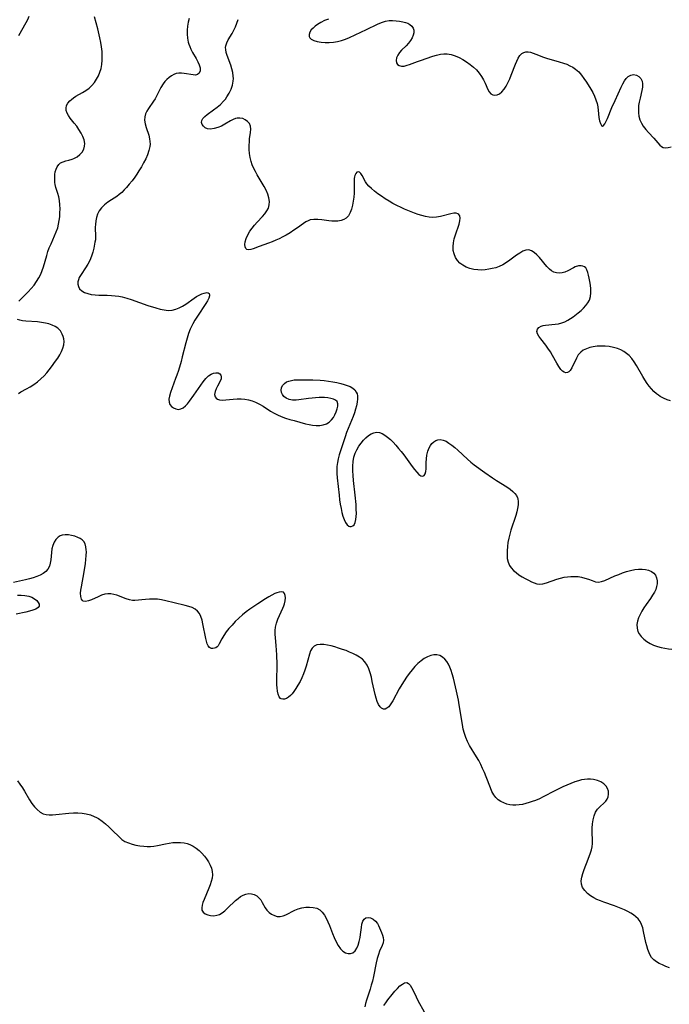
# Model space of a CAD drawing. Extents: x 1663120 to 1667310, y 2863029 to 2871231.
# Drawn here: x 1666407 to 1666675, y 2863828 to 2864235 of the extents above; entities that cross this region are included whole.
import ezdxf

# ---------------------------------------------------------------- set-up
doc = ezdxf.new("R2010")
doc.units = 0

msp = doc.modelspace()

# ---------------------------------------------------------------- linework, layer by layer
at = {"layer": 'WIL_063_Contours', "color": 0}
for points in [[(1666410.67, 2864236.5, 576), (1666410.08, 2864235.14, 576), (1666409.4, 2864233.81, 576), (1666406.4, 2864228.47, 576)], [(1666406.55, 2864118.78, 574), (1666410.35, 2864122.63, 574), (1666411.63, 2864124.01, 574), (1666412.78, 2864125.4, 574), (1666413.84, 2864126.85, 574), (1666414.79, 2864128.37, 574), (1666415.6, 2864129.96, 574), (1666416.19, 2864131.44, 574), (1666416.7, 2864132.97, 574), (1666418.06, 2864137.72, 574), (1666418.55, 2864139.3, 574), (1666419.11, 2864140.86, 574), (1666419.81, 2864142.52, 574), (1666421.31, 2864145.79, 574), (1666422, 2864147.43, 574), (1666422.59, 2864149.1, 574), (1666422.96, 2864150.6, 574), (1666423.23, 2864152.14, 574), (1666423.4, 2864153.69, 574), (1666423.5, 2864155.25, 574), (1666423.52, 2864156.97, 574), (1666423.45, 2864158.67, 574), (1666423.27, 2864160.34, 574), (1666422.98, 2864161.95, 574), (1666422.63, 2864163.24, 574), (1666421.86, 2864165.75, 574), (1666421.57, 2864166.98, 574), (1666421.44, 2864167.87, 574), (1666421.36, 2864168.75, 574), (1666421.34, 2864169.97, 574), (1666421.4, 2864171.16, 574), (1666421.59, 2864172.3, 574), (1666421.91, 2864173.39, 574), (1666422.38, 2864174.37, 574), (1666422.99, 2864175.22, 574), (1666423.73, 2864175.9, 574), (1666424.78, 2864176.43, 574), (1666425.96, 2864176.79, 574), (1666427.21, 2864177.09, 574), (1666428.49, 2864177.45, 574), (1666429.3, 2864177.76, 574), (1666430.58, 2864178.46, 574), (1666431.72, 2864179.36, 574), (1666432.67, 2864180.43, 574), (1666433.36, 2864181.65, 574), (1666433.67, 2864182.8, 574), (1666433.73, 2864184.01, 574), (1666433.47, 2864185.43, 574), (1666432.95, 2864186.86, 574), (1666432.23, 2864188.29, 574), (1666431.37, 2864189.7, 574), (1666430.42, 2864191.08, 574), (1666429.41, 2864192.4, 574), (1666427.73, 2864194.49, 574), (1666427.01, 2864195.5, 574), (1666426.45, 2864196.53, 574), (1666426.12, 2864197.58, 574), (1666426.03, 2864198.62, 574), (1666426.22, 2864199.62, 574), (1666426.73, 2864200.62, 574), (1666427.52, 2864201.54, 574), (1666428.28, 2864202.22, 574), (1666429.14, 2864202.87, 574), (1666430.08, 2864203.48, 574), (1666432.84, 2864205.05, 574), (1666434.23, 2864205.89, 574), (1666435.54, 2864206.83, 574), (1666436.73, 2864207.95, 574), (1666437.78, 2864209.22, 574), (1666438.66, 2864210.53, 574), (1666439.41, 2864211.94, 574), (1666440.03, 2864213.42, 574), (1666440.5, 2864214.96, 574), (1666440.82, 2864216.66, 574), (1666440.97, 2864218.41, 574), (1666440.99, 2864220.19, 574), (1666440.89, 2864221.99, 574), (1666440.67, 2864223.86, 574), (1666440.36, 2864225.73, 574), (1666439.99, 2864227.61, 574), (1666439.13, 2864231.35, 574), (1666437.82, 2864236.36, 574)], [(1666476.88, 2864235.64, 572), (1666476.49, 2864234.09, 572), (1666476.21, 2864232.5, 572), (1666476.04, 2864230.85, 572), (1666476.03, 2864229.18, 572), (1666476.19, 2864227.54, 572), (1666476.53, 2864225.92, 572), (1666476.79, 2864225.02, 572), (1666477.1, 2864224.13, 572), (1666477.61, 2864222.92, 572), (1666478.28, 2864221.59, 572), (1666479.72, 2864219.09, 572), (1666480.46, 2864217.73, 572), (1666481.03, 2864216.43, 572), (1666481.37, 2864215.22, 572), (1666481.37, 2864214.05, 572), (1666481.04, 2864213.1, 572), (1666480.39, 2864212.47, 572), (1666479.56, 2864212.27, 572), (1666478.55, 2864212.31, 572), (1666474.88, 2864212.95, 572), (1666473.77, 2864213.06, 572), (1666472.66, 2864213.04, 572), (1666471.57, 2864212.86, 572), (1666470.53, 2864212.48, 572), (1666469.53, 2864211.93, 572), (1666468.58, 2864211.23, 572), (1666467.71, 2864210.44, 572), (1666466.89, 2864209.56, 572), (1666466.15, 2864208.6, 572), (1666465.25, 2864207.14, 572), (1666463.65, 2864204.02, 572), (1666462.82, 2864202.48, 572), (1666462.19, 2864201.45, 572), (1666460.08, 2864198.38, 572), (1666459.4, 2864197.28, 572), (1666458.86, 2864196.17, 572), (1666458.54, 2864195.04, 572), (1666458.5, 2864193.62, 572), (1666458.75, 2864192.14, 572), (1666459.18, 2864190.61, 572), (1666460.17, 2864187.47, 572), (1666460.55, 2864185.87, 572), (1666460.69, 2864184.8, 572), (1666460.71, 2864183.74, 572), (1666460.59, 2864182.67, 572), (1666460.21, 2864181.01, 572), (1666459.64, 2864179.33, 572), (1666458.92, 2864177.63, 572), (1666458.09, 2864175.94, 572), (1666457.16, 2864174.27, 572), (1666456.16, 2864172.61, 572), (1666455.3, 2864171.32, 572), (1666454.41, 2864170.05, 572), (1666453.29, 2864168.57, 572), (1666452.14, 2864167.14, 572), (1666450.96, 2864165.76, 572), (1666450, 2864164.74, 572), (1666449.02, 2864163.77, 572), (1666447.99, 2864162.88, 572), (1666446.94, 2864162.11, 572), (1666444.77, 2864160.69, 572), (1666443.31, 2864159.67, 572), (1666441.94, 2864158.58, 572), (1666440.72, 2864157.4, 572), (1666439.72, 2864156.08, 572), (1666439.08, 2864154.79, 572), (1666438.63, 2864153.4, 572), (1666438.34, 2864151.96, 572), (1666438.17, 2864150.47, 572), (1666438.11, 2864149.32, 572), (1666438.18, 2864145.43, 572), (1666438.12, 2864144.17, 572), (1666437.98, 2864143.23, 572), (1666437.45, 2864140.64, 572), (1666437.02, 2864138.98, 572), (1666436.49, 2864137.33, 572), (1666435.81, 2864135.65, 572), (1666435.02, 2864134.05, 572), (1666434.12, 2864132.55, 572), (1666432.24, 2864129.86, 572), (1666431.48, 2864128.56, 572), (1666431.14, 2864127.65, 572), (1666430.94, 2864126.73, 572), (1666430.92, 2864125.83, 572), (1666431.13, 2864124.8, 572), (1666431.63, 2864123.88, 572), (1666432.49, 2864123.05, 572), (1666433.62, 2864122.4, 572), (1666434.96, 2864121.91, 572), (1666436.44, 2864121.56, 572), (1666437.99, 2864121.37, 572), (1666439.61, 2864121.27, 572), (1666443.05, 2864121.22, 572), (1666444.83, 2864121.16, 572), (1666446.31, 2864121.03, 572), (1666447.79, 2864120.82, 572), (1666449.26, 2864120.53, 572), (1666451.09, 2864120.05, 572), (1666452.91, 2864119.47, 572), (1666459.85, 2864117.03, 572), (1666463.12, 2864115.99, 572), (1666464.86, 2864115.51, 572), (1666466.56, 2864115.15, 572), (1666468.23, 2864114.97, 572), (1666469.86, 2864115.04, 572), (1666471.44, 2864115.42, 572), (1666472.82, 2864115.97, 572), (1666474.16, 2864116.67, 572), (1666475.46, 2864117.48, 572), (1666478.9, 2864119.95, 572), (1666479.99, 2864120.66, 572), (1666481.07, 2864121.28, 572), (1666482.1, 2864121.77, 572), (1666483.05, 2864122.12, 572), (1666483.64, 2864122.26, 572), (1666484.16, 2864122.31, 572), (1666484.74, 2864122.19, 572), (1666485.14, 2864121.88, 572), (1666485.32, 2864121.36, 572), (1666485.32, 2864120.97, 572), (1666485.04, 2864120.04, 572), (1666484.48, 2864118.96, 572), (1666483.8, 2864117.84, 572), (1666480.27, 2864112.52, 572), (1666479.29, 2864110.96, 572), (1666478.36, 2864109.34, 572), (1666477.82, 2864108.3, 572), (1666477.33, 2864107.23, 572), (1666476.62, 2864105.39, 572), (1666476.02, 2864103.5, 572), (1666475.5, 2864101.58, 572), (1666474.04, 2864095.76, 572), (1666473.53, 2864093.86, 572), (1666472.43, 2864090.09, 572), (1666471.82, 2864088.24, 572), (1666471.29, 2864086.74, 572), (1666469.14, 2864080.95, 572), (1666468.71, 2864079.52, 572), (1666468.49, 2864078.2, 572), (1666468.56, 2864077.01, 572), (1666468.96, 2864076.04, 572), (1666469.63, 2864075.24, 572), (1666470.47, 2864074.61, 572), (1666471.44, 2864074.19, 572), (1666472.47, 2864074.03, 572), (1666473.49, 2864074.19, 572), (1666474.42, 2864074.68, 572), (1666475.32, 2864075.43, 572), (1666476.2, 2864076.39, 572), (1666477.08, 2864077.48, 572), (1666478.87, 2864079.93, 572), (1666481.68, 2864084.03, 572), (1666482.73, 2864085.48, 572), (1666483.8, 2864086.78, 572), (1666484.93, 2864087.86, 572), (1666485.94, 2864088.55, 572), (1666486.95, 2864089.01, 572), (1666487.92, 2864089.2, 572), (1666488.82, 2864089.1, 572), (1666489.54, 2864088.75, 572), (1666490.02, 2864088.17, 572), (1666490.18, 2864087.54, 572), (1666490.05, 2864086.68, 572), (1666489.68, 2864085.73, 572), (1666488.58, 2864083.66, 572), (1666488.04, 2864082.58, 572), (1666487.59, 2864081.37, 572), (1666487.4, 2864080.24, 572), (1666487.57, 2864079.27, 572), (1666487.99, 2864078.7, 572), (1666488.64, 2864078.27, 572), (1666489.46, 2864078, 572), (1666490.68, 2864077.88, 572), (1666492.06, 2864077.93, 572), (1666495.12, 2864078.26, 572), (1666496.75, 2864078.39, 572), (1666498.4, 2864078.41, 572), (1666499.91, 2864078.28, 572), (1666501.42, 2864078.01, 572), (1666502.91, 2864077.59, 572), (1666504.36, 2864077.03, 572), (1666505.94, 2864076.23, 572), (1666507.48, 2864075.3, 572), (1666510.57, 2864073.33, 572), (1666511.98, 2864072.51, 572), (1666513.42, 2864071.76, 572), (1666514.91, 2864071.1, 572), (1666516.67, 2864070.45, 572), (1666518.47, 2864069.9, 572), (1666520.28, 2864069.39, 572), (1666524.98, 2864068.12, 572), (1666526.41, 2864067.79, 572), (1666527.82, 2864067.54, 572), (1666529.38, 2864067.39, 572), (1666530.9, 2864067.42, 572), (1666532.32, 2864067.63, 572), (1666533.63, 2864068.08, 572), (1666534.78, 2864068.79, 572), (1666535.75, 2864069.71, 572), (1666536.5, 2864070.73, 572), (1666537.13, 2864071.83, 572), (1666537.68, 2864073.03, 572), (1666538.09, 2864074.22, 572), (1666538.32, 2864075.35, 572), (1666538.31, 2864076.37, 572), (1666538, 2864077.23, 572), (1666537.38, 2864077.83, 572), (1666536.49, 2864078.27, 572), (1666535.4, 2864078.58, 572), (1666534.15, 2864078.79, 572), (1666532.79, 2864078.9, 572), (1666531.7, 2864078.93, 572), (1666530.58, 2864078.92, 572), (1666529.12, 2864078.85, 572), (1666527.65, 2864078.72, 572), (1666526.19, 2864078.55, 572), (1666522.24, 2864077.91, 572), (1666521.04, 2864077.81, 572), (1666519.59, 2864077.88, 572), (1666518.23, 2864078.17, 572), (1666517.03, 2864078.67, 572), (1666516.06, 2864079.38, 572), (1666515.45, 2864080.17, 572), (1666515.08, 2864081.06, 572), (1666514.95, 2864082.01, 572), (1666515.08, 2864082.96, 572), (1666515.52, 2864083.89, 572), (1666516.23, 2864084.72, 572), (1666517.18, 2864085.38, 572), (1666518.12, 2864085.76, 572), (1666519.17, 2864086.02, 572), (1666520.31, 2864086.19, 572), (1666521.78, 2864086.29, 572), (1666524.93, 2864086.31, 572), (1666527.93, 2864086.27, 572), (1666530.98, 2864086.13, 572), (1666532.74, 2864085.97, 572), (1666534.49, 2864085.74, 572), (1666536.21, 2864085.46, 572), (1666537.9, 2864085.13, 572), (1666539.52, 2864084.76, 572), (1666540.92, 2864084.38, 572), (1666542.22, 2864083.95, 572), (1666543.42, 2864083.43, 572), (1666544.47, 2864082.81, 572), (1666545.33, 2864082.06, 572), (1666545.96, 2864081.18, 572), (1666546.25, 2864080.43, 572), (1666546.42, 2864079.62, 572), (1666546.46, 2864078.34, 572), (1666546.32, 2864076.98, 572), (1666546.04, 2864075.55, 572), (1666545.64, 2864074.07, 572), (1666545.16, 2864072.57, 572), (1666544.61, 2864071.05, 572), (1666541.95, 2864064.43, 572), (1666541.29, 2864062.64, 572), (1666540.06, 2864058.97, 572), (1666538.94, 2864055.26, 572), (1666538.49, 2864053.63, 572), (1666538.13, 2864052, 572), (1666537.92, 2864050.39, 572), (1666537.9, 2864048.98, 572), (1666537.97, 2864047.54, 572), (1666538.1, 2864045.79, 572), (1666538.43, 2864042.19, 572), (1666538.84, 2864038.52, 572), (1666539.08, 2864036.68, 572), (1666539.35, 2864034.88, 572), (1666539.65, 2864033.11, 572), (1666540, 2864031.42, 572), (1666540.42, 2864029.84, 572), (1666540.91, 2864028.46, 572), (1666541.48, 2864027.27, 572), (1666542.14, 2864026.36, 572), (1666542.87, 2864025.78, 572), (1666543.32, 2864025.63, 572), (1666543.78, 2864025.61, 572), (1666544.46, 2864025.82, 572), (1666545.04, 2864026.31, 572), (1666545.53, 2864027.27, 572), (1666545.82, 2864028.55, 572), (1666545.94, 2864029.75, 572), (1666545.99, 2864031.05, 572), (1666545.96, 2864032.84, 572), (1666545.85, 2864034.71, 572), (1666545.48, 2864038.63, 572), (1666544.84, 2864044.65, 572), (1666544.66, 2864046.64, 572), (1666544.55, 2864048.62, 572), (1666544.52, 2864050.56, 572), (1666544.64, 2864052.45, 572), (1666544.97, 2864054.28, 572), (1666545.48, 2864055.86, 572), (1666546.17, 2864057.36, 572), (1666547.01, 2864058.79, 572), (1666547.95, 2864060.12, 572), (1666548.91, 2864061.27, 572), (1666549.93, 2864062.31, 572), (1666551, 2864063.2, 572), (1666552.1, 2864063.92, 572), (1666553.22, 2864064.4, 572), (1666554.37, 2864064.59, 572), (1666555.49, 2864064.44, 572), (1666556.63, 2864064, 572), (1666557.77, 2864063.35, 572), (1666558.9, 2864062.53, 572), (1666560.02, 2864061.56, 572), (1666561.18, 2864060.43, 572), (1666562.32, 2864059.21, 572), (1666563.43, 2864057.92, 572), (1666564.51, 2864056.59, 572), (1666565.55, 2864055.22, 572), (1666569, 2864050.42, 572), (1666569.99, 2864049.13, 572), (1666570.94, 2864048.02, 572), (1666571.85, 2864047.13, 572), (1666572.68, 2864046.55, 572), (1666573.42, 2864046.38, 572), (1666573.99, 2864046.68, 572), (1666574.43, 2864047.36, 572), (1666574.7, 2864048.31, 572), (1666574.79, 2864049.42, 572), (1666574.8, 2864052.01, 572), (1666574.9, 2864053.58, 572), (1666575.13, 2864055.16, 572), (1666575.49, 2864056.7, 572), (1666576.03, 2864058.14, 572), (1666576.57, 2864059.12, 572), (1666577.22, 2864059.98, 572), (1666577.97, 2864060.67, 572), (1666578.81, 2864061.18, 572), (1666579.71, 2864061.48, 572), (1666580.66, 2864061.57, 572), (1666581.84, 2864061.35, 572), (1666583.03, 2864060.84, 572), (1666584.24, 2864060.12, 572), (1666585.46, 2864059.23, 572), (1666586.68, 2864058.23, 572), (1666587.9, 2864057.14, 572), (1666591.88, 2864053.39, 572), (1666593.28, 2864052.17, 572), (1666594.65, 2864051.08, 572), (1666599.08, 2864047.87, 572), (1666602.24, 2864045.66, 572), (1666603.83, 2864044.62, 572), (1666608.19, 2864041.96, 572), (1666609.5, 2864041.05, 572), (1666610.68, 2864040.08, 572), (1666611.46, 2864039.26, 572), (1666612.09, 2864038.38, 572), (1666612.56, 2864037.43, 572), (1666612.66, 2864037.13, 572), (1666612.88, 2864035.86, 572), (1666612.84, 2864034.52, 572), (1666612.63, 2864033.1, 572), (1666612.27, 2864031.63, 572), (1666611.83, 2864030.13, 572), (1666609.81, 2864024.04, 572), (1666609.37, 2864022.47, 572), (1666608.95, 2864020.74, 572), (1666608.63, 2864019.01, 572), (1666608.39, 2864017.29, 572), (1666608.25, 2864015.61, 572), (1666608.23, 2864013.96, 572), (1666608.35, 2864012.39, 572), (1666608.65, 2864010.9, 572), (1666609.2, 2864009.54, 572), (1666609.93, 2864008.46, 572), (1666610.85, 2864007.48, 572), (1666611.96, 2864006.53, 572), (1666613.17, 2864005.65, 572), (1666614.45, 2864004.83, 572), (1666615.76, 2864004.06, 572), (1666617.06, 2864003.36, 572), (1666618.34, 2864002.73, 572), (1666619.45, 2864002.25, 572), (1666620.53, 2864001.9, 572), (1666621.6, 2864001.74, 572), (1666623.02, 2864001.88, 572), (1666624.5, 2864002.29, 572), (1666628.81, 2864003.8, 572), (1666630.34, 2864004.26, 572), (1666631.9, 2864004.64, 572), (1666633.25, 2864004.85, 572), (1666634.6, 2864004.97, 572), (1666636.11, 2864004.97, 572), (1666637.59, 2864004.87, 572), (1666639.03, 2864004.65, 572), (1666640.39, 2864004.31, 572), (1666641.91, 2864003.78, 572), (1666643.35, 2864003.23, 572), (1666644.73, 2864002.79, 572), (1666646.1, 2864002.63, 572), (1666647.34, 2864002.82, 572), (1666648.61, 2864003.26, 572), (1666652.82, 2864005.17, 572), (1666654.39, 2864005.81, 572), (1666656.01, 2864006.41, 572), (1666657.66, 2864006.96, 572), (1666659.32, 2864007.44, 572), (1666660.98, 2864007.8, 572), (1666662.61, 2864008.01, 572), (1666664.07, 2864008.02, 572), (1666665.46, 2864007.86, 572), (1666666.76, 2864007.54, 572), (1666667.9, 2864007.04, 572), (1666668.86, 2864006.34, 572), (1666669.57, 2864005.43, 572), (1666670.04, 2864004.35, 572), (1666670.28, 2864003.16, 572), (1666670.27, 2864001.89, 572), (1666670.06, 2864000.75, 572), (1666669.67, 2863999.6, 572), (1666669.14, 2863998.45, 572), (1666668.38, 2863997.17, 572), (1666667.52, 2863995.9, 572), (1666665.67, 2863993.34, 572), (1666664.78, 2863992.04, 572), (1666663.93, 2863990.66, 572), (1666663.19, 2863989.26, 572), (1666662.58, 2863987.85, 572), (1666662.14, 2863986.45, 572), (1666661.91, 2863985.06, 572), (1666661.97, 2863983.57, 572), (1666662.35, 2863982.17, 572), (1666662.85, 2863981.22, 572), (1666663.73, 2863980.06, 572), (1666664.8, 2863978.99, 572), (1666666.03, 2863978.02, 572), (1666667.38, 2863977.18, 572), (1666668.83, 2863976.5, 572), (1666670.39, 2863975.99, 572), (1666671.99, 2863975.6, 572), (1666674.97, 2863975.05, 572), (1666676.35, 2863974.88, 572)], [(1666675.76, 2864077.56, 570), (1666674.37, 2864078, 570), (1666672.95, 2864078.6, 570), (1666671.56, 2864079.36, 570), (1666670.77, 2864079.9, 570), (1666670, 2864080.49, 570), (1666668.95, 2864081.44, 570), (1666667.95, 2864082.49, 570), (1666667.01, 2864083.61, 570), (1666666.13, 2864084.8, 570), (1666665.19, 2864086.22, 570), (1666664.3, 2864087.69, 570), (1666661.75, 2864092.14, 570), (1666660.83, 2864093.63, 570), (1666659.85, 2864095.02, 570), (1666658.75, 2864096.27, 570), (1666657.67, 2864097.2, 570), (1666656.49, 2864097.99, 570), (1666655.22, 2864098.66, 570), (1666653.88, 2864099.2, 570), (1666652.22, 2864099.68, 570), (1666650.5, 2864100, 570), (1666648.76, 2864100.17, 570), (1666647.02, 2864100.21, 570), (1666645.43, 2864100.12, 570), (1666643.88, 2864099.91, 570), (1666642.4, 2864099.58, 570), (1666641.01, 2864099.12, 570), (1666639.75, 2864098.5, 570), (1666638.67, 2864097.7, 570), (1666637.69, 2864096.57, 570), (1666636.91, 2864095.25, 570), (1666635.04, 2864091.22, 570), (1666634.37, 2864090.16, 570), (1666633.84, 2864089.61, 570), (1666633.26, 2864089.26, 570), (1666632.56, 2864089.17, 570), (1666631.84, 2864089.37, 570), (1666631.13, 2864089.86, 570), (1666630.45, 2864090.58, 570), (1666629.6, 2864091.77, 570), (1666628.77, 2864093.17, 570), (1666627.06, 2864096.26, 570), (1666626.14, 2864097.83, 570), (1666625.16, 2864099.35, 570), (1666624.29, 2864100.53, 570), (1666622.2, 2864103.16, 570), (1666621.39, 2864104.27, 570), (1666620.8, 2864105.31, 570), (1666620.57, 2864106.26, 570), (1666620.8, 2864107.14, 570), (1666621.43, 2864107.89, 570), (1666622.37, 2864108.44, 570), (1666623.23, 2864108.69, 570), (1666624.2, 2864108.85, 570), (1666628.13, 2864109.26, 570), (1666629.53, 2864109.47, 570), (1666630.91, 2864109.8, 570), (1666632.12, 2864110.26, 570), (1666633.31, 2864110.86, 570), (1666634.48, 2864111.56, 570), (1666635.61, 2864112.34, 570), (1666637.67, 2864113.93, 570), (1666638.82, 2864114.9, 570), (1666639.89, 2864115.89, 570), (1666640.86, 2864116.93, 570), (1666641.68, 2864118.03, 570), (1666642.3, 2864119.2, 570), (1666642.71, 2864120.66, 570), (1666642.87, 2864122.21, 570), (1666642.83, 2864123.81, 570), (1666642.67, 2864125.42, 570), (1666642.45, 2864126.85, 570), (1666642.19, 2864128.23, 570), (1666641.89, 2864129.52, 570), (1666641.58, 2864130.69, 570), (1666641.25, 2864131.69, 570), (1666640.79, 2864132.49, 570), (1666640.27, 2864132.96, 570), (1666639.63, 2864133.29, 570), (1666638.9, 2864133.44, 570), (1666637.71, 2864133.36, 570), (1666636.46, 2864132.97, 570), (1666635.7, 2864132.6, 570), (1666633.33, 2864131.29, 570), (1666632.09, 2864130.74, 570), (1666630.96, 2864130.45, 570), (1666629.81, 2864130.36, 570), (1666628.68, 2864130.46, 570), (1666627.59, 2864130.79, 570), (1666626.65, 2864131.32, 570), (1666625.78, 2864132.03, 570), (1666624.74, 2864133.11, 570), (1666621.65, 2864136.78, 570), (1666620.6, 2864137.92, 570), (1666619.52, 2864138.89, 570), (1666618.41, 2864139.6, 570), (1666617.26, 2864139.94, 570), (1666616.06, 2864139.84, 570), (1666614.82, 2864139.38, 570), (1666613.53, 2864138.66, 570), (1666612.21, 2864137.77, 570), (1666609.46, 2864135.76, 570), (1666608.02, 2864134.76, 570), (1666606.52, 2864133.84, 570), (1666604.96, 2864133.09, 570), (1666603.57, 2864132.6, 570), (1666602.13, 2864132.24, 570), (1666600.67, 2864131.97, 570), (1666599.14, 2864131.75, 570), (1666597.62, 2864131.63, 570), (1666596.11, 2864131.66, 570), (1666594.49, 2864131.88, 570), (1666592.91, 2864132.3, 570), (1666591.41, 2864132.88, 570), (1666590.01, 2864133.63, 570), (1666588.76, 2864134.53, 570), (1666587.71, 2864135.61, 570), (1666586.91, 2864136.87, 570), (1666586.35, 2864138.28, 570), (1666586.01, 2864139.78, 570), (1666585.93, 2864141.35, 570), (1666586.09, 2864142.94, 570), (1666586.44, 2864144.55, 570), (1666586.91, 2864146.13, 570), (1666588.41, 2864150.63, 570), (1666588.74, 2864151.93, 570), (1666588.88, 2864153.09, 570), (1666588.75, 2864154.03, 570), (1666588.33, 2864154.66, 570), (1666587.96, 2864154.91, 570), (1666587.21, 2864155.1, 570), (1666586.31, 2864155.09, 570), (1666585.06, 2864154.9, 570), (1666580.7, 2864153.8, 570), (1666579.12, 2864153.52, 570), (1666577.51, 2864153.41, 570), (1666576.03, 2864153.51, 570), (1666574.54, 2864153.76, 570), (1666573.04, 2864154.14, 570), (1666571.53, 2864154.61, 570), (1666570.01, 2864155.14, 570), (1666567.21, 2864156.22, 570), (1666565.82, 2864156.81, 570), (1666564.44, 2864157.45, 570), (1666562.76, 2864158.3, 570), (1666561.1, 2864159.2, 570), (1666559.47, 2864160.15, 570), (1666557.89, 2864161.13, 570), (1666556.35, 2864162.15, 570), (1666554.87, 2864163.19, 570), (1666553.48, 2864164.25, 570), (1666552.2, 2864165.33, 570), (1666551.2, 2864166.29, 570), (1666550.36, 2864167.28, 570), (1666549.8, 2864168.13, 570), (1666548.36, 2864170.75, 570), (1666547.81, 2864171.53, 570), (1666547.27, 2864172.07, 570), (1666546.74, 2864172.28, 570), (1666546.23, 2864172.1, 570), (1666545.77, 2864171.57, 570), (1666545.39, 2864170.78, 570), (1666545.22, 2864170.19, 570), (1666545.11, 2864169.53, 570), (1666545.04, 2864168.41, 570), (1666545.07, 2864165.88, 570), (1666545.03, 2864163.47, 570), (1666544.91, 2864161.76, 570), (1666544.69, 2864160.06, 570), (1666544.38, 2864158.4, 570), (1666543.96, 2864156.83, 570), (1666543.42, 2864155.38, 570), (1666542.71, 2864154.12, 570), (1666541.8, 2864153.13, 570), (1666540.8, 2864152.5, 570), (1666539.64, 2864152.11, 570), (1666538.37, 2864151.89, 570), (1666537.02, 2864151.84, 570), (1666535.83, 2864151.91, 570), (1666534.61, 2864152.04, 570), (1666531.71, 2864152.44, 570), (1666530.05, 2864152.6, 570), (1666528.45, 2864152.6, 570), (1666526.94, 2864152.34, 570), (1666526.03, 2864152.01, 570), (1666525.17, 2864151.55, 570), (1666524.15, 2864150.88, 570), (1666521.71, 2864149.11, 570), (1666520.21, 2864148.07, 570), (1666518.64, 2864147.04, 570), (1666517, 2864146.06, 570), (1666515.58, 2864145.31, 570), (1666514.14, 2864144.6, 570), (1666512.67, 2864143.94, 570), (1666511.2, 2864143.33, 570), (1666509.74, 2864142.76, 570), (1666505.82, 2864141.37, 570), (1666503.38, 2864140.44, 570), (1666502.35, 2864140.11, 570), (1666501.45, 2864139.97, 570), (1666500.75, 2864140.12, 570), (1666500.31, 2864140.54, 570), (1666500.05, 2864141.21, 570), (1666499.95, 2864142.16, 570), (1666500.07, 2864143.27, 570), (1666500.47, 2864144.68, 570), (1666501.12, 2864146.16, 570), (1666501.98, 2864147.65, 570), (1666502.9, 2864148.97, 570), (1666503.93, 2864150.26, 570), (1666505.02, 2864151.5, 570), (1666507.17, 2864153.84, 570), (1666508.15, 2864154.95, 570), (1666508.99, 2864156.09, 570), (1666509.61, 2864157.29, 570), (1666509.96, 2864158.6, 570), (1666510.04, 2864159.97, 570), (1666509.83, 2864161.51, 570), (1666509.38, 2864163.06, 570), (1666508.74, 2864164.62, 570), (1666507.91, 2864166.21, 570), (1666505.03, 2864170.97, 570), (1666504.27, 2864172.32, 570), (1666503.57, 2864173.69, 570), (1666502.96, 2864175.09, 570), (1666502.46, 2864176.52, 570), (1666502.07, 2864178.17, 570), (1666501.82, 2864179.84, 570), (1666501.71, 2864181.52, 570), (1666501.69, 2864183.18, 570), (1666501.76, 2864184.8, 570), (1666501.86, 2864185.94, 570), (1666502.22, 2864188.53, 570), (1666502.35, 2864189.91, 570), (1666502.24, 2864191.15, 570), (1666501.78, 2864192.19, 570), (1666501.03, 2864193.08, 570), (1666500.05, 2864193.79, 570), (1666499.01, 2864194.24, 570), (1666497.89, 2864194.47, 570), (1666496.73, 2864194.44, 570), (1666496.1, 2864194.3, 570), (1666495.01, 2864193.87, 570), (1666493.93, 2864193.28, 570), (1666491.68, 2864191.92, 570), (1666490.21, 2864191.17, 570), (1666488.69, 2864190.56, 570), (1666487.19, 2864190.14, 570), (1666485.77, 2864189.94, 570), (1666484.49, 2864190.05, 570), (1666483.54, 2864190.44, 570), (1666482.78, 2864191.06, 570), (1666482.26, 2864191.83, 570), (1666482.01, 2864192.67, 570), (1666482.1, 2864193.53, 570), (1666482.57, 2864194.36, 570), (1666483.37, 2864195.18, 570), (1666484.39, 2864195.99, 570), (1666486.97, 2864197.84, 570), (1666488.41, 2864198.94, 570), (1666489.82, 2864200.12, 570), (1666491.12, 2864201.43, 570), (1666491.85, 2864202.32, 570), (1666492.52, 2864203.25, 570), (1666493.46, 2864204.8, 570), (1666494.23, 2864206.41, 570), (1666494.81, 2864208.08, 570), (1666495.13, 2864209.78, 570), (1666495.18, 2864210.8, 570), (1666495.13, 2864211.81, 570), (1666494.91, 2864213.34, 570), (1666494.56, 2864214.85, 570), (1666494.11, 2864216.34, 570), (1666492.63, 2864220.4, 570), (1666492.25, 2864221.64, 570), (1666492.02, 2864222.85, 570), (1666491.97, 2864223.6, 570), (1666492.04, 2864224.34, 570), (1666492.42, 2864225.6, 570), (1666493.05, 2864226.83, 570), (1666494.63, 2864229.41, 570), (1666495.36, 2864230.77, 570), (1666496.04, 2864232.23, 570), (1666496.63, 2864233.73, 570), (1666497.18, 2864235.29, 570)], [(1666534.46, 2864235.33, 568), (1666532.85, 2864234.77, 568), (1666531.33, 2864234.04, 568), (1666529.93, 2864233.17, 568), (1666528.95, 2864232.45, 568), (1666528.09, 2864231.69, 568), (1666527.37, 2864230.9, 568), (1666526.77, 2864229.96, 568), (1666526.46, 2864229.04, 568), (1666526.5, 2864228.19, 568), (1666526.82, 2864227.61, 568), (1666527.37, 2864227.1, 568), (1666528.46, 2864226.53, 568), (1666529.82, 2864226.11, 568), (1666531.38, 2864225.83, 568), (1666533.03, 2864225.7, 568), (1666534.76, 2864225.71, 568), (1666536.53, 2864225.87, 568), (1666538.19, 2864226.18, 568), (1666539.85, 2864226.61, 568), (1666541.49, 2864227.15, 568), (1666543.1, 2864227.79, 568), (1666550.14, 2864231.05, 568), (1666554.69, 2864233.33, 568), (1666556.35, 2864234.03, 568), (1666558.02, 2864234.53, 568), (1666559.49, 2864234.76, 568), (1666560.97, 2864234.81, 568), (1666562.44, 2864234.72, 568), (1666563.87, 2864234.53, 568), (1666565.23, 2864234.26, 568), (1666566.26, 2864233.99, 568), (1666567.21, 2864233.65, 568), (1666568.04, 2864233.21, 568), (1666568.85, 2864232.53, 568), (1666569.43, 2864231.7, 568), (1666569.73, 2864230.76, 568), (1666569.74, 2864229.75, 568), (1666569.49, 2864228.7, 568), (1666569.04, 2864227.63, 568), (1666568.4, 2864226.57, 568), (1666567.53, 2864225.44, 568), (1666566.54, 2864224.37, 568), (1666564.62, 2864222.52, 568), (1666563.78, 2864221.58, 568), (1666563.05, 2864220.48, 568), (1666562.59, 2864219.36, 568), (1666562.42, 2864218.29, 568), (1666562.58, 2864217.35, 568), (1666563.03, 2864216.65, 568), (1666563.72, 2864216.16, 568), (1666564.61, 2864215.93, 568), (1666565.7, 2864215.99, 568), (1666566.92, 2864216.28, 568), (1666567.94, 2864216.63, 568), (1666571.31, 2864217.9, 568), (1666572.53, 2864218.32, 568), (1666577.59, 2864220.06, 568), (1666579.16, 2864220.53, 568), (1666580.74, 2864220.88, 568), (1666582.13, 2864221.02, 568), (1666583.52, 2864220.98, 568), (1666585.17, 2864220.69, 568), (1666586.81, 2864220.17, 568), (1666588.41, 2864219.48, 568), (1666589.99, 2864218.66, 568), (1666591.51, 2864217.72, 568), (1666592.98, 2864216.69, 568), (1666594.36, 2864215.57, 568), (1666595.64, 2864214.35, 568), (1666596.77, 2864213.05, 568), (1666597.71, 2864211.69, 568), (1666598.51, 2864210.28, 568), (1666599.2, 2864208.87, 568), (1666600.34, 2864206.31, 568), (1666600.9, 2864205.27, 568), (1666601.57, 2864204.51, 568), (1666602.34, 2864204.12, 568), (1666603.22, 2864204, 568), (1666604.15, 2864204.15, 568), (1666605.09, 2864204.56, 568), (1666606.1, 2864205.34, 568), (1666607.03, 2864206.4, 568), (1666607.87, 2864207.68, 568), (1666608.63, 2864209.11, 568), (1666609.33, 2864210.65, 568), (1666609.97, 2864212.2, 568), (1666611.72, 2864216.74, 568), (1666612.28, 2864218.07, 568), (1666612.88, 2864219.28, 568), (1666613.56, 2864220.31, 568), (1666614.35, 2864221.13, 568), (1666615.16, 2864221.61, 568), (1666616.06, 2864221.87, 568), (1666617, 2864221.91, 568), (1666618, 2864221.72, 568), (1666619.04, 2864221.36, 568), (1666621.28, 2864220.42, 568), (1666622.85, 2864219.84, 568), (1666624.52, 2864219.31, 568), (1666629.8, 2864217.77, 568), (1666631.55, 2864217.2, 568), (1666632.91, 2864216.7, 568), (1666634.22, 2864216.13, 568), (1666635.46, 2864215.47, 568), (1666636.6, 2864214.69, 568), (1666637.85, 2864213.54, 568), (1666638.98, 2864212.23, 568), (1666640.02, 2864210.81, 568), (1666641.01, 2864209.32, 568), (1666642.81, 2864206.45, 568), (1666643.64, 2864204.99, 568), (1666644.38, 2864203.51, 568), (1666645, 2864202.03, 568), (1666645.46, 2864200.54, 568), (1666645.71, 2864199.1, 568), (1666645.99, 2864196.28, 568), (1666646.21, 2864194.76, 568), (1666646.5, 2864193.38, 568), (1666646.85, 2864192.25, 568), (1666647.25, 2864191.47, 568), (1666647.71, 2864191.18, 568), (1666648.17, 2864191.44, 568), (1666648.67, 2864192.13, 568), (1666649.2, 2864193.13, 568), (1666649.76, 2864194.36, 568), (1666651.6, 2864198.81, 568), (1666652.88, 2864201.79, 568), (1666655.38, 2864207.29, 568), (1666656.05, 2864208.63, 568), (1666656.75, 2864209.85, 568), (1666657.51, 2864210.9, 568), (1666658.35, 2864211.71, 568), (1666659.42, 2864212.26, 568), (1666660.54, 2864212.44, 568), (1666661.68, 2864212.23, 568), (1666662.71, 2864211.68, 568), (1666663.55, 2864210.85, 568), (1666664.09, 2864209.78, 568), (1666664.26, 2864208.59, 568), (1666664.18, 2864207.26, 568), (1666663.92, 2864205.82, 568), (1666663.19, 2864202.72, 568), (1666662.85, 2864201.1, 568), (1666662.62, 2864199.62, 568), (1666662.5, 2864198.14, 568), (1666662.51, 2864196.68, 568), (1666662.7, 2864195.26, 568), (1666663.12, 2864193.79, 568), (1666663.74, 2864192.4, 568), (1666664.53, 2864191.1, 568), (1666665.56, 2864189.76, 568), (1666666.69, 2864188.51, 568), (1666668.9, 2864186.15, 568), (1666671.4, 2864183.33, 568), (1666672.02, 2864182.75, 568), (1666672.71, 2864182.36, 568), (1666673.7, 2864182.2, 568), (1666674.84, 2864182.32, 568), (1666676.11, 2864182.64, 568)], [(1666406.44, 2864080.65, 574), (1666407.4, 2864081.28, 574), (1666409.65, 2864082.49, 574), (1666411.15, 2864083.36, 574), (1666412.66, 2864084.35, 574), (1666414.16, 2864085.45, 574), (1666415.62, 2864086.65, 574), (1666416.99, 2864087.97, 574), (1666418.06, 2864089.16, 574), (1666420.05, 2864091.68, 574), (1666421.7, 2864093.91, 574), (1666422.6, 2864095.26, 574), (1666423.41, 2864096.63, 574), (1666424.1, 2864098.01, 574), (1666424.66, 2864099.4, 574), (1666425.04, 2864100.77, 574), (1666425.18, 2864102.13, 574), (1666425.09, 2864103.18, 574), (1666424.85, 2864104.19, 574), (1666424.46, 2864105.16, 574), (1666423.68, 2864106.46, 574), (1666422.62, 2864107.58, 574), (1666421.54, 2864108.32, 574), (1666420.3, 2864108.91, 574), (1666418.94, 2864109.37, 574), (1666417.51, 2864109.72, 574), (1666415.9, 2864109.98, 574), (1666414.26, 2864110.16, 574), (1666409.47, 2864110.51, 574), (1666408.04, 2864110.67, 574), (1666406.91, 2864110.87, 574), (1666405.92, 2864111.2, 574)], [(1666675.35, 2863843.18, 574), (1666673.91, 2863843.75, 574), (1666672.48, 2863844.33, 574), (1666671.13, 2863844.97, 574), (1666669.94, 2863845.67, 574), (1666668.87, 2863846.49, 574), (1666667.98, 2863847.45, 574), (1666667.39, 2863848.36, 574), (1666666.91, 2863849.37, 574), (1666666.4, 2863850.73, 574), (1666665.98, 2863852.17, 574), (1666665.62, 2863853.66, 574), (1666664.68, 2863858.19, 574), (1666664.33, 2863859.64, 574), (1666663.87, 2863861.01, 574), (1666663.25, 2863862.27, 574), (1666662.44, 2863863.37, 574), (1666661.53, 2863864.26, 574), (1666660.48, 2863865.06, 574), (1666659.34, 2863865.8, 574), (1666658.13, 2863866.47, 574), (1666656.82, 2863867.12, 574), (1666655.47, 2863867.72, 574), (1666654.08, 2863868.28, 574), (1666652.66, 2863868.8, 574), (1666648.27, 2863870.27, 574), (1666646.8, 2863870.83, 574), (1666645.39, 2863871.44, 574), (1666644.04, 2863872.12, 574), (1666642.79, 2863872.87, 574), (1666641.44, 2863873.91, 574), (1666640.32, 2863875.08, 574), (1666639.47, 2863876.35, 574), (1666638.97, 2863877.73, 574), (1666638.89, 2863879.14, 574), (1666639.12, 2863880.62, 574), (1666639.56, 2863882.16, 574), (1666640.12, 2863883.75, 574), (1666641.81, 2863888.06, 574), (1666642.76, 2863890.66, 574), (1666643.13, 2863891.91, 574), (1666643.4, 2863893.17, 574), (1666643.53, 2863894.61, 574), (1666643.54, 2863896.07, 574), (1666643.43, 2863899.02, 574), (1666643.43, 2863900.89, 574), (1666643.56, 2863902.66, 574), (1666643.82, 2863904.37, 574), (1666644.24, 2863905.99, 574), (1666644.82, 2863907.46, 574), (1666645.58, 2863908.72, 574), (1666646.54, 2863909.73, 574), (1666648.36, 2863911.3, 574), (1666649.06, 2863912.02, 574), (1666649.61, 2863912.82, 574), (1666650.02, 2863913.86, 574), (1666650.18, 2863914.98, 574), (1666650.1, 2863916.13, 574), (1666649.79, 2863917.24, 574), (1666649.21, 2863918.26, 574), (1666648.25, 2863919.22, 574), (1666647.01, 2863919.99, 574), (1666645.58, 2863920.58, 574), (1666644.01, 2863920.98, 574), (1666642.78, 2863921.13, 574), (1666641.51, 2863921.16, 574), (1666640.23, 2863921.06, 574), (1666639.02, 2863920.84, 574), (1666637.81, 2863920.52, 574), (1666636.2, 2863920, 574), (1666634.57, 2863919.39, 574), (1666632.93, 2863918.71, 574), (1666631.3, 2863917.97, 574), (1666629.68, 2863917.2, 574), (1666628.06, 2863916.38, 574), (1666623.23, 2863913.83, 574), (1666621.61, 2863913.04, 574), (1666619.99, 2863912.34, 574), (1666618.66, 2863911.85, 574), (1666617.32, 2863911.43, 574), (1666615.99, 2863911.06, 574), (1666614.6, 2863910.72, 574), (1666613.21, 2863910.47, 574), (1666611.84, 2863910.35, 574), (1666610.58, 2863910.38, 574), (1666609.33, 2863910.55, 574), (1666608.13, 2863910.84, 574), (1666606.86, 2863911.3, 574), (1666605.67, 2863911.9, 574), (1666604.58, 2863912.64, 574), (1666603.63, 2863913.54, 574), (1666602.74, 2863914.72, 574), (1666602, 2863916.05, 574), (1666601.36, 2863917.49, 574), (1666599.61, 2863922.15, 574), (1666598.92, 2863923.83, 574), (1666598.17, 2863925.51, 574), (1666597.37, 2863927.16, 574), (1666596.53, 2863928.79, 574), (1666595.63, 2863930.39, 574), (1666592.77, 2863935.1, 574), (1666591.91, 2863936.69, 574), (1666591.18, 2863938.33, 574), (1666590.61, 2863940.07, 574), (1666590.18, 2863941.88, 574), (1666589.83, 2863943.72, 574), (1666588.51, 2863951.89, 574), (1666588.17, 2863953.76, 574), (1666587.41, 2863957.48, 574), (1666586.55, 2863961.15, 574), (1666586.09, 2863962.95, 574), (1666585.59, 2863964.69, 574), (1666585.13, 2863966.09, 574), (1666584.63, 2863967.41, 574), (1666584.05, 2863968.65, 574), (1666583.38, 2863969.77, 574), (1666582.52, 2863970.8, 574), (1666581.53, 2863971.63, 574), (1666580.46, 2863972.22, 574), (1666579.3, 2863972.55, 574), (1666578.02, 2863972.55, 574), (1666576.7, 2863972.25, 574), (1666575.36, 2863971.72, 574), (1666574.04, 2863970.98, 574), (1666572.74, 2863970.06, 574), (1666571.44, 2863968.94, 574), (1666570.19, 2863967.67, 574), (1666569, 2863966.3, 574), (1666567.85, 2863964.86, 574), (1666566.75, 2863963.36, 574), (1666565.7, 2863961.82, 574), (1666564.72, 2863960.25, 574), (1666563.73, 2863958.52, 574), (1666561.05, 2863953.59, 574), (1666560.19, 2863952.22, 574), (1666559.33, 2863951.1, 574), (1666558.62, 2863950.45, 574), (1666557.9, 2863950.1, 574), (1666557.16, 2863950.12, 574), (1666556.43, 2863950.46, 574), (1666555.76, 2863951.09, 574), (1666555.12, 2863952.06, 574), (1666554.57, 2863953.28, 574), (1666554.1, 2863954.66, 574), (1666553.7, 2863956.17, 574), (1666553.3, 2863957.91, 574), (1666552.57, 2863961.53, 574), (1666552.17, 2863963.33, 574), (1666551.71, 2863965.09, 574), (1666551.15, 2863966.76, 574), (1666550.44, 2863968.31, 574), (1666549.52, 2863969.67, 574), (1666548.45, 2863970.73, 574), (1666547.21, 2863971.63, 574), (1666545.84, 2863972.43, 574), (1666544.51, 2863973.09, 574), (1666543.13, 2863973.71, 574), (1666541.7, 2863974.28, 574), (1666540.25, 2863974.82, 574), (1666538.66, 2863975.35, 574), (1666537.08, 2863975.83, 574), (1666535.51, 2863976.25, 574), (1666533.99, 2863976.58, 574), (1666532.54, 2863976.8, 574), (1666531, 2863976.88, 574), (1666529.62, 2863976.7, 574), (1666528.48, 2863976.18, 574), (1666527.67, 2863975.31, 574), (1666527.04, 2863974.15, 574), (1666526.55, 2863972.76, 574), (1666525.24, 2863967.87, 574), (1666524.74, 2863966.25, 574), (1666524.15, 2863964.65, 574), (1666523.48, 2863963.07, 574), (1666522.7, 2863961.53, 574), (1666521.86, 2863960.06, 574), (1666520.98, 2863958.67, 574), (1666520.09, 2863957.38, 574), (1666519.41, 2863956.47, 574), (1666518.72, 2863955.67, 574), (1666518, 2863955.02, 574), (1666517.18, 2863954.51, 574), (1666516.35, 2863954.23, 574), (1666515.57, 2863954.17, 574), (1666514.88, 2863954.35, 574), (1666514.63, 2863954.51, 574), (1666514.08, 2863955.22, 574), (1666513.69, 2863956.24, 574), (1666513.41, 2863957.46, 574), (1666513.22, 2863958.84, 574), (1666513.14, 2863960.2, 574), (1666513.12, 2863961.64, 574), (1666513.19, 2863968.58, 574), (1666513.13, 2863972.54, 574), (1666513.03, 2863974.5, 574), (1666512.89, 2863976.43, 574), (1666512.57, 2863979.55, 574), (1666512.45, 2863981.06, 574), (1666512.43, 2863982.54, 574), (1666512.56, 2863983.99, 574), (1666512.95, 2863985.64, 574), (1666513.53, 2863987.26, 574), (1666514.22, 2863988.84, 574), (1666515.62, 2863991.91, 574), (1666515.98, 2863992.79, 574), (1666516.27, 2863993.65, 574), (1666516.56, 2863994.9, 574), (1666516.68, 2863996.06, 574), (1666516.6, 2863997.07, 574), (1666516.31, 2863997.87, 574), (1666515.81, 2863998.4, 574), (1666515.07, 2863998.59, 574), (1666514.14, 2863998.48, 574), (1666513.06, 2863998.15, 574), (1666512.31, 2863997.85, 574), (1666511.08, 2863997.25, 574), (1666509.78, 2863996.53, 574), (1666508.43, 2863995.72, 574), (1666505.24, 2863993.68, 574), (1666503.62, 2863992.59, 574), (1666502.02, 2863991.45, 574), (1666500.44, 2863990.27, 574), (1666498.91, 2863989.03, 574), (1666497.39, 2863987.68, 574), (1666495.96, 2863986.29, 574), (1666494.6, 2863984.86, 574), (1666493.33, 2863983.43, 574), (1666492.18, 2863981.99, 574), (1666491.16, 2863980.57, 574), (1666490.34, 2863979.2, 574), (1666489.34, 2863977.15, 574), (1666488.84, 2863976.32, 574), (1666488.42, 2863975.86, 574), (1666487.95, 2863975.51, 574), (1666487.35, 2863975.26, 574), (1666486.73, 2863975.16, 574), (1666486.14, 2863975.2, 574), (1666485.67, 2863975.34, 574), (1666485.24, 2863975.61, 574), (1666484.76, 2863976.22, 574), (1666484.36, 2863977.08, 574), (1666484.02, 2863978.14, 574), (1666483.72, 2863979.33, 574), (1666482.6, 2863985.43, 574), (1666482.24, 2863986.93, 574), (1666481.77, 2863988.33, 574), (1666481.16, 2863989.6, 574), (1666480.36, 2863990.66, 574), (1666479.33, 2863991.47, 574), (1666478.11, 2863992.09, 574), (1666476.75, 2863992.57, 574), (1666475.29, 2863992.96, 574), (1666470.64, 2863994, 574), (1666467.25, 2863994.9, 574), (1666465.52, 2863995.29, 574), (1666463.8, 2863995.54, 574), (1666462.21, 2863995.58, 574), (1666460.49, 2863995.53, 574), (1666458.79, 2863995.42, 574), (1666454.51, 2863995.05, 574), (1666453.47, 2863995.06, 574), (1666452.17, 2863995.28, 574), (1666450.86, 2863995.68, 574), (1666446.94, 2863997.15, 574), (1666445.7, 2863997.51, 574), (1666444.46, 2863997.74, 574), (1666443.22, 2863997.78, 574), (1666442.09, 2863997.62, 574), (1666440.65, 2863997.16, 574), (1666439.25, 2863996.54, 574), (1666436.56, 2863995.26, 574), (1666435.28, 2863994.82, 574), (1666434.12, 2863994.64, 574), (1666433.15, 2863994.8, 574), (1666432.7, 2863995.11, 574), (1666432.36, 2863995.56, 574), (1666432.06, 2863996.63, 574), (1666432.03, 2863997.99, 574), (1666432.15, 2863999.24, 574), (1666432.36, 2864000.6, 574), (1666433.5, 2864006.8, 574), (1666434.01, 2864010.29, 574), (1666434.2, 2864011.99, 574), (1666434.34, 2864013.61, 574), (1666434.41, 2864015.12, 574), (1666434.4, 2864015.97, 574), (1666434.25, 2864017.24, 574), (1666433.9, 2864018.4, 574), (1666433.31, 2864019.4, 574), (1666432.64, 2864020.06, 574), (1666431.84, 2864020.6, 574), (1666430.92, 2864021.06, 574), (1666429.66, 2864021.56, 574), (1666428.32, 2864021.95, 574), (1666426.97, 2864022.19, 574), (1666425.64, 2864022.23, 574), (1666424.37, 2864022.02, 574), (1666423.57, 2864021.7, 574), (1666422.83, 2864021.24, 574), (1666421.86, 2864020.28, 574), (1666421.09, 2864019.1, 574), (1666420.53, 2864017.74, 574), (1666420.19, 2864016.33, 574), (1666419.98, 2864014.86, 574), (1666419.7, 2864011.89, 574), (1666419.48, 2864010.47, 574), (1666419.12, 2864009.15, 574), (1666418.53, 2864007.98, 574), (1666417.69, 2864007.02, 574), (1666416.61, 2864006.21, 574), (1666415.36, 2864005.53, 574), (1666413.97, 2864004.94, 574), (1666412.48, 2864004.42, 574), (1666410.92, 2864003.98, 574), (1666409.31, 2864003.58, 574), (1666404.36, 2864002.44, 574)], [(1666405.93, 2863997.19, 574), (1666407.47, 2863997.19, 574), (1666408.97, 2863997.1, 574), (1666409.84, 2863996.98, 574), (1666410.68, 2863996.8, 574), (1666411.91, 2863996.33, 574), (1666412.99, 2863995.7, 574), (1666413.88, 2863994.97, 574), (1666414.54, 2863994.2, 574), (1666414.91, 2863993.43, 574), (1666414.92, 2863992.72, 574), (1666414.44, 2863992.05, 574), (1666413.55, 2863991.48, 574), (1666412.35, 2863990.99, 574), (1666410.94, 2863990.56, 574), (1666409.37, 2863990.18, 574), (1666405.41, 2863989.36, 574)], [(1666406, 2863920.48, 576), (1666406.99, 2863919.09, 576), (1666407.96, 2863917.62, 576), (1666408.88, 2863916.12, 576), (1666410.95, 2863912.62, 576), (1666411.93, 2863911.13, 576), (1666412.97, 2863909.76, 576), (1666414.09, 2863908.54, 576), (1666415.3, 2863907.54, 576), (1666416.62, 2863906.84, 576), (1666417.79, 2863906.53, 576), (1666419.05, 2863906.4, 576), (1666420.36, 2863906.42, 576), (1666421.73, 2863906.53, 576), (1666427.22, 2863907.14, 576), (1666429.1, 2863907.25, 576), (1666430.88, 2863907.22, 576), (1666432.65, 2863907.07, 576), (1666434.39, 2863906.79, 576), (1666436.08, 2863906.35, 576), (1666437.7, 2863905.75, 576), (1666438.6, 2863905.31, 576), (1666439.46, 2863904.81, 576), (1666440.93, 2863903.81, 576), (1666442.31, 2863902.68, 576), (1666443.64, 2863901.48, 576), (1666444.91, 2863900.25, 576), (1666448.18, 2863896.98, 576), (1666449.09, 2863896.22, 576), (1666450.37, 2863895.42, 576), (1666451.78, 2863894.79, 576), (1666453.3, 2863894.29, 576), (1666454.88, 2863893.9, 576), (1666456.52, 2863893.61, 576), (1666458.19, 2863893.42, 576), (1666459.54, 2863893.34, 576), (1666460.9, 2863893.34, 576), (1666462.25, 2863893.44, 576), (1666463.85, 2863893.69, 576), (1666467.07, 2863894.39, 576), (1666468.64, 2863894.69, 576), (1666470.21, 2863894.9, 576), (1666471.78, 2863895.02, 576), (1666473.33, 2863895.01, 576), (1666474.84, 2863894.83, 576), (1666476.03, 2863894.55, 576), (1666477.17, 2863894.13, 576), (1666478.52, 2863893.44, 576), (1666479.8, 2863892.59, 576), (1666481.01, 2863891.61, 576), (1666482.13, 2863890.54, 576), (1666483.18, 2863889.37, 576), (1666484.12, 2863888.14, 576), (1666484.9, 2863886.91, 576), (1666485.55, 2863885.62, 576), (1666486.06, 2863884.31, 576), (1666486.38, 2863882.97, 576), (1666486.49, 2863881.62, 576), (1666486.36, 2863880.24, 576), (1666486.02, 2863878.84, 576), (1666485.54, 2863877.45, 576), (1666484.99, 2863876.05, 576), (1666483.05, 2863871.44, 576), (1666482.56, 2863870.18, 576), (1666482.21, 2863869, 576), (1666482.06, 2863867.92, 576), (1666482.18, 2863866.98, 576), (1666482.68, 2863866.14, 576), (1666483.5, 2863865.5, 576), (1666484.54, 2863865.03, 576), (1666485.73, 2863864.75, 576), (1666487.02, 2863864.69, 576), (1666488.33, 2863864.88, 576), (1666489.36, 2863865.24, 576), (1666490.54, 2863865.9, 576), (1666491.68, 2863866.76, 576), (1666492.79, 2863867.74, 576), (1666496.08, 2863870.93, 576), (1666497.12, 2863871.83, 576), (1666498.17, 2863872.62, 576), (1666499.25, 2863873.24, 576), (1666500.35, 2863873.66, 576), (1666501.52, 2863873.82, 576), (1666502.68, 2863873.72, 576), (1666503.8, 2863873.4, 576), (1666504.82, 2863872.87, 576), (1666505.72, 2863872.14, 576), (1666506.47, 2863871.22, 576), (1666507.1, 2863870.16, 576), (1666508.32, 2863867.95, 576), (1666509.04, 2863866.93, 576), (1666509.94, 2863866.02, 576), (1666510.98, 2863865.29, 576), (1666512.11, 2863864.74, 576), (1666513.31, 2863864.42, 576), (1666514.53, 2863864.37, 576), (1666515.71, 2863864.62, 576), (1666516.9, 2863865.07, 576), (1666520.61, 2863866.95, 576), (1666521.92, 2863867.5, 576), (1666523.47, 2863867.96, 576), (1666525.06, 2863868.21, 576), (1666526.65, 2863868.28, 576), (1666528.18, 2863868.13, 576), (1666529.61, 2863867.75, 576), (1666530.88, 2863867.08, 576), (1666531.89, 2863866.14, 576), (1666532.76, 2863864.96, 576), (1666533.52, 2863863.61, 576), (1666534.2, 2863862.13, 576), (1666534.85, 2863860.57, 576), (1666536.1, 2863857.36, 576), (1666536.83, 2863855.61, 576), (1666537.61, 2863853.94, 576), (1666538.45, 2863852.4, 576), (1666539.38, 2863851.06, 576), (1666540.42, 2863850, 576), (1666541.45, 2863849.36, 576), (1666542.54, 2863849.03, 576), (1666543.6, 2863849.02, 576), (1666544.57, 2863849.36, 576), (1666545.42, 2863850.12, 576), (1666546.12, 2863851.22, 576), (1666546.69, 2863852.55, 576), (1666547.14, 2863854.04, 576), (1666547.5, 2863855.61, 576), (1666547.71, 2863856.97, 576), (1666548.06, 2863859.84, 576), (1666548.28, 2863861.24, 576), (1666548.62, 2863862.43, 576), (1666549.15, 2863863.32, 576), (1666549.91, 2863863.82, 576), (1666550.85, 2863863.97, 576), (1666551.86, 2863863.78, 576), (1666552.89, 2863863.25, 576), (1666553.84, 2863862.45, 576), (1666554.66, 2863861.44, 576), (1666555.14, 2863860.61, 576), (1666555.56, 2863859.73, 576), (1666556.42, 2863857.76, 576), (1666556.83, 2863856.71, 576), (1666557.12, 2863855.65, 576), (1666557.21, 2863854.58, 576), (1666557.04, 2863853.48, 576), (1666556.66, 2863852.36, 576), (1666555.61, 2863849.98, 576), (1666555.08, 2863848.69, 576), (1666554.56, 2863847.01, 576), (1666554.13, 2863845.22, 576), (1666553.03, 2863839.53, 576), (1666552.6, 2863837.6, 576), (1666552.16, 2863835.95, 576), (1666551.68, 2863834.31, 576), (1666550.21, 2863829.72, 576), (1666549.82, 2863828.37, 576), (1666549.52, 2863827.06, 576)], [(1666557.33, 2863827.53, 576), (1666558.14, 2863828.73, 576), (1666559, 2863829.9, 576), (1666560.79, 2863832.17, 576), (1666561.87, 2863833.45, 576), (1666562.95, 2863834.62, 576), (1666563.99, 2863835.63, 576), (1666565, 2863836.42, 576), (1666565.94, 2863836.91, 576), (1666566.8, 2863837.01, 576), (1666567.52, 2863836.66, 576), (1666568.18, 2863835.94, 576), (1666568.8, 2863834.96, 576), (1666569.41, 2863833.79, 576), (1666570.7, 2863831.08, 576), (1666571.45, 2863829.59, 576), (1666573.93, 2863824.94, 576)]]:
    msp.add_polyline3d(points, dxfattribs=at)

doc.saveas('drawing.dxf')
